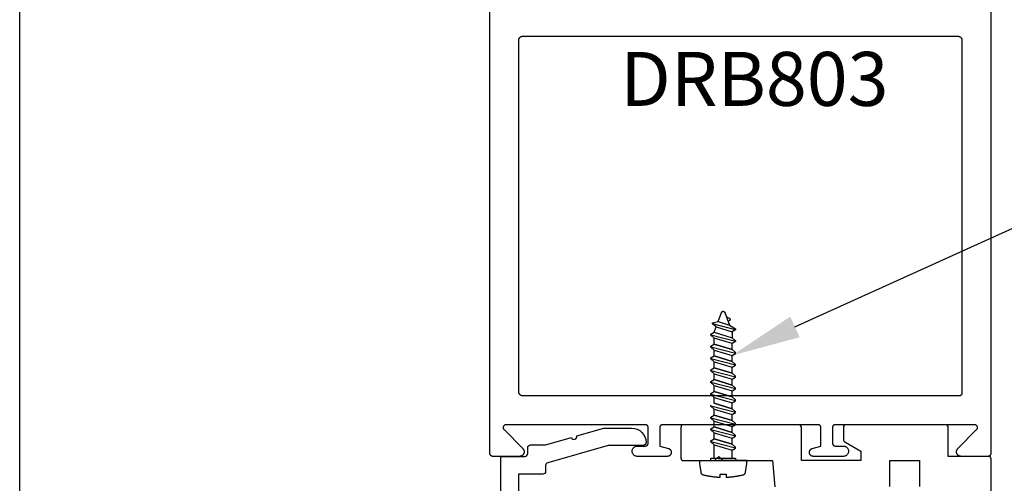
# Model space of a CAD drawing. Units: inches. Extents: x 109 to 139.8, y 506.2 to 543.3.
# Drawn here: x 109 to 112.4, y 522.7 to 524.3 of the extents above; entities that cross this region are included whole.
import ezdxf
from ezdxf import colors
from ezdxf.entities.mleader import LeaderData, LeaderLine
from ezdxf.math import Vec2, Vec3

# ---------------------------------------------------------------- set-up
doc = ezdxf.new("R2010")
doc.units = ezdxf.units.IN
doc.header["$LTSCALE"] = 0.25
doc.header["$MEASUREMENT"] = 0
doc.linetypes.add('HIDDEN2', pattern=[0.1875, 0.125, -0.0625])
for name, color, linetype in [('Arcadia-Hidden', 1, 'HIDDEN2'), ('Arcadia-Profile', 5, 'Continuous'), ('Arcadia-Text', 3, 'Continuous')]:
    doc.layers.add(name, color=color, linetype=linetype)
doc.styles.get("Standard").update_dxf_attribs({"font": 'ARIALN.TTF'})

# ---------------------------------------------------------------- blocks, each defined once
blk = doc.blocks.new('AssemblyScrew1')
at = {"layer": 'Arcadia-Hidden', "lineweight": -3}
for p, q in [((-0.4548964611606721, 0.0431691999999657), (-0.4752530211606541, -0.0364292000000433)), ((-0.4711150611606172, 0.0217211999998881), (-0.4579797011606388, 0.0431691999999657)), ((-0.4579797011606388, 0.0431691999999657), (-0.4548964611606721, 0.0431691999999657)), ((-0.4548964611606721, 0.0431691999999657), (-0.4477733411606551, 0.0308363999998846)), ((-0.4137866611606569, 0.0431691999999657), (-0.4358649011606417, -0.0431612000000996)), ((-0.4272184611606918, 0.0308363999998846), (-0.4168698611606488, 0.0431691999999657)), ((-0.4168698611606488, 0.0431691999999657), (-0.4137866611606569, 0.0431691999999657)), ((-0.4137866611606569, 0.0431691999999657), (-0.4066635411606967, 0.0308363999998846)), ((-0.3726768211606668, 0.0431691999999657), (-0.3947551011606265, -0.0431612000000996)), ((-0.3757600611606904, 0.0431691999999657), (-0.3861086211607016, 0.0308363999998846)), ((-0.3726768211606668, 0.0431691999999657), (-0.3757600611606904, 0.0431691999999657)), ((-0.3655537411606815, 0.0308363999998846), (-0.3726768211606668, 0.0431691999999657)), ((-0.3315670211607085, 0.0431691999999657), (-0.3536453011606682, -0.0431612000000996)), ((-0.334650261160732, 0.0431691999999657), (-0.3449988211607433, 0.0308363999998846)), ((-0.3315670211607085, 0.0431691999999657), (-0.334650261160732, 0.0431691999999657)), ((-0.3244439411607232, 0.0308363999998846), (-0.3315670211607085, 0.0431691999999657)), ((-0.2904572211607501, 0.0431691999999657), (-0.3125355011607098, -0.0431612000000996)), ((-0.2935404611607737, 0.0431691999999657), (-0.303889021160785, 0.0308363999998846)), ((-0.2904572211607501, 0.0431691999999657), (-0.2935404611607737, 0.0431691999999657)), ((-0.2833341411607648, 0.0308363999998846), (-0.2904572211607501, 0.0431691999999657)), ((-0.2493474211607918, 0.0431691999999657), (-0.2714257011607515, -0.0431612000000996)), ((-0.2524306611608154, 0.0431691999999657), (-0.2627792211608266, 0.0308363999998846)), ((-0.2493474211607918, 0.0431691999999657), (-0.2524306611608154, 0.0431691999999657)), ((-0.2422243411608065, 0.0308363999998846), (-0.2493474211607918, 0.0431691999999657)), ((-0.2082376211608334, 0.0431691999999657), (-0.2303159011607931, -0.0431612000000996)), ((-0.211320861160857, 0.0431691999999657), (-0.2216694211608683, 0.0308363999998846)), ((-0.2082376211608334, 0.0431691999999657), (-0.211320861160857, 0.0431691999999657)), ((-0.2011145411608481, 0.0308363999998846), (-0.2082376211608334, 0.0431691999999657)), ((-0.1671278211608183, 0.0431691999999657), (-0.1892061011607779, -0.0431612000000996)), ((-0.1702110611608418, 0.0431691999999657), (-0.1805596211608531, 0.0308363999998846)), ((-0.1671278211608183, 0.0431691999999657), (-0.1702110611608418, 0.0431691999999657)), ((-0.160004741160833, 0.0308363999998846), (-0.1671278211608183, 0.0431691999999657)), ((-0.1260180211608599, 0.0431691999999657), (-0.1480963011608196, -0.0431612000000996)), ((-0.1291012611608835, 0.0431691999999657), (-0.1394498211608948, 0.0308363999998846)), ((-0.1260180211608599, 0.0431691999999657), (-0.1291012611608835, 0.0431691999999657)), ((-0.1188949411608746, 0.0308363999998846), (-0.1260180211608599, 0.0431691999999657)), ((-0.0849082211609016, 0.0431691999999657), (-0.1069865011608613, -0.0431612000000996)), ((-0.0879914611609252, 0.0431691999999657), (-0.0983400211609365, 0.0308363999998846)), ((-0.0849082211609016, 0.0431691999999657), (-0.0879914611609252, 0.0431691999999657)), ((-0.0777851411609163, 0.0308363999998846), (-0.0849082211609016, 0.0431691999999657)), ((-0.0437984211609432, 0.0431691999999657), (-0.065876701160903, -0.0431612000000996)), ((-0.0468816611609668, 0.0431691999999657), (-0.0572302211609781, 0.0308363999998846)), ((-0.0437984211609432, 0.0431691999999657), (-0.0468816611609668, 0.0431691999999657)), ((-0.036675341160958, 0.0308363999998846), (-0.0437984211609432, 0.0431691999999657)), ((-0.5189193811606856, 3.9999998762e-06), (-0.518898938612665, 0.0005055999998831)), ((-0.518898938612665, -0.000497600000017), (-0.5189193811606856, 3.9999998762e-06)), ((-0.518898938612665, 0.0005055999998831), (-0.51883774652066, 0.0010039999999663)), ((-0.51883774652066, 0.0010039999999663), (-0.5187362105606895, 0.0014959999999746)), ((-0.5187362105606895, 0.0014959999999746), (-0.5185950040006447, 0.0019775999999183)), ((-0.5185950040006447, 0.0019775999999183), (-0.5184150631606599, 0.0024463999999398)), ((-0.5184150631606599, 0.0024463999999398), (-0.5181975807606705, 0.0028987999999117)), ((-0.5181975807606705, 0.0028987999999117), (-0.5179439991606501, 0.0033323999999766)), ((-0.5179439991606501, 0.0033323999999766), (-0.5176559991606382, 0.0037435999998934)), ((-0.5176559991606382, 0.0037435999998934), (-0.5173354907606154, 0.0041299999999183)), ((-0.5173354907606154, 0.0041299999999183), (-0.5169845987607005, 0.0044891999999663)), ((-0.5169845987607005, 0.0044891999999663), (-0.5166056499606384, 0.0048187999999527)), ((-0.5166056499606384, 0.0048187999999527), (-0.5162011563606939, 0.0051163999999062)), ((-0.5162011563606939, 0.0051163999999062), (-0.515773799960698, 0.0053799999999455)), ((-0.515773799960698, 0.0053799999999455), (-0.5153264147606933, 0.0056075999999621)), ((-0.5153264147606933, 0.0056075999999621), (-0.5148619651606623, 0.0057983999998896)), ((-0.5148619651606623, 0.0057983999998896), (-0.4711150611606172, 0.0217211999998881)), ((-0.4922114091606887, 0.0242915999999696), (-0.5002884571606501, 0.0111027999998896)), ((-0.4921332891606767, 0.024409599999899), (-0.4922114091606887, 0.0242915999999696)), ((-0.4920472131606744, 0.0245223999999098), (-0.4921332891606767, 0.024409599999899)), ((-0.4919535891606302, 0.0246287999999595), (-0.4920472131606744, 0.0245223999999098)), ((-0.4918528611606235, 0.0247283999999581), (-0.4919535891606302, 0.0246287999999595)), ((-0.4917455091606371, 0.0248207999999295), (-0.4918528611606235, 0.0247283999999581)), ((-0.491632041160699, 0.0249055999998973), (-0.4917455091606371, 0.0248207999999295)), ((-0.4915129971606689, 0.0249823999998853), (-0.491632041160699, 0.0249055999998973)), ((-0.4913889411606647, 0.0250507999999172), (-0.4915129971606689, 0.0249823999998853)), ((-0.4912604691606362, 0.0251107999998794), (-0.4913889411606647, 0.0250507999999172)), ((-0.4911281811606614, 0.0251615999999331), (-0.4912604691606362, 0.0251107999998794)), ((-0.4909927171606796, 0.0252027999998745), (-0.4911281811606614, 0.0251615999999331)), ((-0.4908547091606579, 0.0252351999998837), (-0.4909927171606796, 0.0252027999998745)), ((-0.4907148211606796, 0.0252575999999181), (-0.4908547091606579, 0.0252351999998837)), ((-0.4905737171606575, 0.025270399999954), (-0.4907148211606796, 0.0252575999999181)), ((-0.490432061160675, 0.0252731999999014), (-0.4905737171606575, 0.025270399999954)), ((-0.4902905371606608, 0.0252667999999403), (-0.490432061160675, 0.0252731999999014)), ((-0.4901498051606268, 0.0252503999998908), (-0.4902905371606608, 0.0252667999999403)), ((-0.4900105451606578, 0.0252239999999802), (-0.4901498051606268, 0.0252503999998908)), ((-0.4898734091606798, 0.0251883999999336), (-0.4900105451606578, 0.0252239999999802)), ((-0.4897390571607048, 0.0251435999999785), (-0.4898734091606798, 0.0251883999999336)), ((-0.4896081211606998, 0.0250891999999112), (-0.4897390571607048, 0.0251435999999785)), ((-0.4894812251606595, 0.0250263999998879), (-0.4896081211606998, 0.0250891999999112)), ((-0.4893589771606912, 0.0249547999999322), (-0.4894812251606595, 0.0250263999998879)), ((-0.4892419491606575, 0.0248747999999068), (-0.4893589771606912, 0.0249547999999322)), ((-0.4891307011606614, 0.0247871999998779), (-0.4892419491606575, 0.0248747999999068)), ((-0.4890257651607044, 0.0246919999999591), (-0.4891307011606614, 0.0247871999998779)), ((-0.4889276371606571, 0.0245895999998993), (-0.4890257651607044, 0.0246919999999591)), ((-0.4888367811606713, 0.0244807999998784), (-0.4889276371606571, 0.0245895999998993)), ((-0.4887536291606694, 0.0243663999999626), (-0.4888367811606713, 0.0244807999998784)), ((-0.4886785811606842, 0.0242459999999483), (-0.4887536291606694, 0.0243663999999626)), ((-0.4844227571607008, 0.0168775999999298), (-0.4886785811606842, 0.0242459999999483)), ((-0.4830645651607029, -0.0173640000000432), (-0.4711150611606172, 0.0217211999998881)), ((-0.464567901160649, -0.0240960000000996), (-0.4477733411606551, 0.0308363999998846)), ((-0.4477733411606551, 0.0308363999998846), (-0.4272184611606918, 0.0308363999998846)), ((-0.4460712611606823, -0.0308284000000185), (-0.4272184611606918, 0.0308363999998846)), ((-0.4066635411606967, 0.0308363999998846), (-0.4255163411606305, -0.0308284000000185)), ((-0.3861086211607016, 0.0308363999998846), (-0.4066635411606967, 0.0308363999998846)), ((-0.3861086211607016, 0.0308363999998846), (-0.4049614211606354, -0.0308284000000185)), ((-0.4049614211606354, -0.0308284000000185), (-0.3861086211607016, 0.0308363999998846)), ((-0.3844065411606721, -0.0308284000000185), (-0.3655537411606815, 0.0308363999998846)), ((-0.3449988211607433, 0.0308363999998846), (-0.3655537411607383, 0.0308363999998846)), ((-0.3449988211607433, 0.0308363999998846), (-0.363851621160677, -0.0308284000000185)), ((-0.363851621160677, -0.0308284000000185), (-0.3449988211607433, 0.0308363999998846)), ((-0.3432967411607137, -0.0308284000000185), (-0.3244439411607232, 0.0308363999998846)), ((-0.303889021160785, 0.0308363999998846), (-0.32444394116078, 0.0308363999998846)), ((-0.303889021160785, 0.0308363999998846), (-0.3227418211607187, -0.0308284000000185)), ((-0.3227418211607187, -0.0308284000000185), (-0.303889021160785, 0.0308363999998846)), ((-0.3021869411607554, -0.0308284000000185), (-0.2833341411607648, 0.0308363999998846)), ((-0.2627792211608266, 0.0308363999998846), (-0.2833341411608217, 0.0308363999998846)), ((-0.2627792211608266, 0.0308363999998846), (-0.2816320211607603, -0.0308284000000185)), ((-0.2816320211607603, -0.0308284000000185), (-0.2627792211608266, 0.0308363999998846)), ((-0.261077141160797, -0.0308284000000185), (-0.2422243411608065, 0.0308363999998846)), ((-0.2216694211608683, 0.0308363999998846), (-0.2422243411608633, 0.0308363999998846)), ((-0.2216694211608683, 0.0308363999998846), (-0.240522221160802, -0.0308284000000185)), ((-0.240522221160802, -0.0308284000000185), (-0.2216694211608683, 0.0308363999998846)), ((-0.2199673411608387, -0.0308284000000185), (-0.2011145411608481, 0.0308363999998846)), ((-0.1805596211608531, 0.0308363999998846), (-0.2011145411608481, 0.0308363999998846)), ((-0.1805596211608531, 0.0308363999998846), (-0.1994124211607868, -0.0308284000000185)), ((-0.1994124211607868, -0.0308284000000185), (-0.1805596211608531, 0.0308363999998846)), ((-0.1788575411608235, -0.0308284000000185), (-0.160004741160833, 0.0308363999998846)), ((-0.1394498211608948, 0.0308363999998846), (-0.1600047411608898, 0.0308363999998846)), ((-0.1394498211608948, 0.0308363999998846), (-0.1583026211608285, -0.0308284000000185)), ((-0.1583026211608285, -0.0308284000000185), (-0.1394498211608948, 0.0308363999998846)), ((-0.1377477411608652, -0.0308284000000185), (-0.1188949411608746, 0.0308363999998846)), ((-0.0983400211609365, 0.0308363999998846), (-0.1188949411609315, 0.0308363999998846)), ((-0.0983400211609365, 0.0308363999998846), (-0.1171928211608701, -0.0308284000000185)), ((-0.1171928211608701, -0.0308284000000185), (-0.0983400211609365, 0.0308363999998846)), ((-0.0966379411609069, -0.0308284000000185), (-0.0777851411609163, 0.0308363999998846)), ((-0.0572302211609781, 0.0308363999998846), (-0.0777851411609731, 0.0308363999998846)), ((-0.0572302211609781, 0.0308363999998846), (-0.0760830211609118, -0.0308284000000185)), ((-0.0760830211609118, -0.0308284000000185), (-0.0572302211609781, 0.0308363999998846)), ((-0.0555281411609485, -0.0308284000000185), (-0.036675341160958, 0.0308363999998846)), ((-0.0086330799999814, 0.0308363999998846), (-0.036675341160958, 0.0308363999998846)), ((-0.51883774652066, -0.0009960000001001), (-0.518898938612665, -0.000497600000017)), ((-0.5187362105606895, -0.0014876000000186), (-0.51883774652066, -0.0009960000001001)), ((-0.5185950040006447, -0.0019696000000522), (-0.5187362105606895, -0.0014876000000186)), ((-0.5184150631606599, -0.0024384000000737), (-0.5185950040006447, -0.0019696000000522)), ((-0.5181975807606705, -0.0028908000000456), (-0.5184150631606599, -0.0024384000000737)), ((-0.5179439991606501, -0.0033244000001105), (-0.5181975807606705, -0.0028908000000456)), ((-0.5176559991606382, -0.0037356000000273), (-0.5179439991606501, -0.0033244000001105)), ((-0.5173354907606154, -0.0041220000000521), (-0.5176559991606382, -0.0037356000000273)), ((-0.5169845987607005, -0.0044812000001002), (-0.5173354907606154, -0.0041220000000521)), ((-0.5166056499606384, -0.0048108000000866), (-0.5169845987607005, -0.0044812000001002)), ((-0.5162011563606939, -0.0051084000000401), (-0.5166056499606384, -0.0048108000000866)), ((-0.515773799960698, -0.0053720000000794), (-0.5162011563606939, -0.0051084000000401)), ((-0.5153264147606933, -0.005599600000096), (-0.515773799960698, -0.0053720000000794)), ((-0.5148619651606623, -0.0057904000000235), (-0.5153264147606933, -0.005599600000096)), ((-0.4830645651607029, -0.0173640000000432), (-0.5148619651606623, -0.0057904000000235)), ((-0.4783362611606208, -0.0364292000000433), (-0.4830645651607029, -0.0173640000000432)), ((-0.464567901160649, -0.0240960000000996), (-0.4749164611606603, -0.0364292000000433)), ((-0.4460712611606823, -0.0308284000000185), (-0.464567901160649, -0.0240960000000996)), ((-0.4389481411606653, -0.0431612000000996), (-0.4460712611606823, -0.0308284000000185)), ((-0.4255163411606305, -0.0308284000000185), (-0.4358649011606417, -0.0431612000000996)), ((-0.4049614211606354, -0.0308284000000185), (-0.4255163411606305, -0.0308284000000185)), ((-0.3978383411606501, -0.0431612000000996), (-0.4049614211606354, -0.0308284000000185)), ((-0.3947551011606265, -0.0431612000000996), (-0.3844065411606721, -0.0308284000000185)), ((-0.363851621160677, -0.0308284000000185), (-0.3844065411606721, -0.0308284000000185)), ((-0.3567285411606917, -0.0431612000000996), (-0.363851621160677, -0.0308284000000185)), ((-0.3536453011606682, -0.0431612000000996), (-0.3432967411607137, -0.0308284000000185)), ((-0.3227418211607187, -0.0308284000000185), (-0.3432967411607137, -0.0308284000000185)), ((-0.3156187411607334, -0.0431612000000996), (-0.3227418211607187, -0.0308284000000185)), ((-0.3125355011607098, -0.0431612000000996), (-0.3021869411607554, -0.0308284000000185)), ((-0.2816320211607603, -0.0308284000000185), (-0.3021869411607554, -0.0308284000000185)), ((-0.2745089411607751, -0.0431612000000996), (-0.2816320211607603, -0.0308284000000185)), ((-0.2714257011607515, -0.0431612000000996), (-0.261077141160797, -0.0308284000000185)), ((-0.240522221160802, -0.0308284000000185), (-0.261077141160797, -0.0308284000000185)), ((-0.2333991411608167, -0.0431612000000996), (-0.240522221160802, -0.0308284000000185)), ((-0.2303159011607931, -0.0431612000000996), (-0.2199673411608387, -0.0308284000000185)), ((-0.1994124211607868, -0.0308284000000185), (-0.2199673411607819, -0.0308284000000185)), ((-0.1892061011607779, -0.0431612000000996), (-0.1788575411608235, -0.0308284000000185)), ((-0.1583026211608285, -0.0308284000000185), (-0.1788575411608235, -0.0308284000000185)), ((-0.1511795411608432, -0.0431612000000996), (-0.1583026211608285, -0.0308284000000185)), ((-0.1480963011608196, -0.0431612000000996), (-0.1377477411608652, -0.0308284000000185)), ((-0.1171928211608701, -0.0308284000000185), (-0.1377477411608652, -0.0308284000000185)), ((-0.1100697411608849, -0.0431612000000996), (-0.1171928211608701, -0.0308284000000185)), ((-0.1069865011608613, -0.0431612000000996), (-0.0966379411609069, -0.0308284000000185)), ((-0.0760830211609118, -0.0308284000000185), (-0.0966379411609069, -0.0308284000000185)), ((-0.0689599411609265, -0.0431612000000996), (-0.0760830211609118, -0.0308284000000185)), ((-0.065876701160903, -0.0431612000000996), (-0.0555281411609485, -0.0308284000000185)), ((-0.0086330799999814, -0.0308284000000185), (-0.0555281411608917, -0.0308284000000185)), ((-0.4749164611606603, -0.0364292000000433), (-0.4783362611606208, -0.0364292000000433)), ((-0.4358649011606417, -0.0431612000000996), (-0.4389481411606653, -0.0431612000000996)), ((-0.3947551011606265, -0.0431612000000996), (-0.3978383411606501, -0.0431612000000996)), ((-0.3536453011606682, -0.0431612000000996), (-0.3567285411606917, -0.0431612000000996)), ((-0.3125355011607098, -0.0431612000000996), (-0.3156187411607334, -0.0431612000000996)), ((-0.2714257011607515, -0.0431612000000996), (-0.2745089411607751, -0.0431612000000996)), ((-0.2303159011607931, -0.0431612000000996), (-0.2333991411608167, -0.0431612000000996)), ((-0.1892061011607779, -0.0431612000000996), (-0.1922893411608015, -0.0431612000000996)), ((-0.1480963011608196, -0.0431612000000996), (-0.1511795411608432, -0.0431612000000996)), ((-0.1069865011608613, -0.0431612000000996), (-0.1100697411608849, -0.0431612000000996)), ((-0.065876701160903, -0.0431612000000996), (-0.0689599411609265, -0.0431612000000996))]:
    blk.add_line(p, q, dxfattribs=at)
blk.add_lwpolyline([(0.0572779200000468, 0.0124527999998918), (0.0571846400000027, 0.0144543999999769), (0.0570774400000005, 0.0164547999999059), (0.05695639999999, 0.0184547999999723), (0.0568214799999964, 0.0204539999999725), (0.0566726800000197, 0.0224519999999302), (0.0565100400000347, 0.0244487999999592), (0.0563335599999846, 0.026444799999922), (0.0561432399999831, 0.0284391999999798), (0.055939120000005, 0.0304323999998815), (0.0557211599999619, 0.0324243999999681), (0.0554893600000241, 0.034414399999946), (0.0552438000000279, 0.0364027999999053), (0.0549844399999984, 0.0383895999999595), (0.0547113199999672, 0.0403743999999051), (0.0544244399999911, 0.0423575999999457), (0.0541238000000135, 0.0443383999999014), (0.0538094400000091, 0.0463171999999759), (0.0534814000000097, 0.0482935999999654), (0.0531396000000086, 0.05026799999996), (0.0527841599999874, 0.0522395999998935), (0.0524150400000281, 0.0542087999999694), (0.0520322400000168, 0.0561755999999605), (0.0516358400000172, 0.0581395999998904), (0.0512258400000292, 0.0601007999998728), (0.0508022399999959, 0.0620591999999078), (0.0503650399999742, 0.0640143999999054), (0.0499143200000276, 0.0659667999999556), (0.0494500400000106, 0.0679155999998784), (0.0489722799999868, 0.0698615999999675), (0.0488621200000239, 0.0702691999998706), (0.0487360000000194, 0.070671999999945), (0.0485940400000118, 0.0710699999999633), (0.0484365199999957, 0.0714615999999069), (0.0482637200000227, 0.0718467999998893), (0.0480758400000241, 0.0722251999999344), (0.0478732000000264, 0.072595599999886), (0.0476561199999992, 0.0729575999998815), (0.0474249200000259, 0.0733107999999447), (0.047179959999994, 0.073654799999872), (0.0469216399999937, 0.0739887999999382), (0.046650360000001, 0.0743123999999398), (0.0463665199999923, 0.0746251999999004), (0.0460706000000073, 0.0749263999999812), (0.0457630399999971, 0.0752155999999786), (0.0454442799999697, 0.0754927999998927), (0.0451148799999714, 0.0757567999999083), (0.0447753199999852, 0.0760075999999117), (0.0444261199999687, 0.076245199999903), (0.0440678399999683, 0.0764683999999534), (0.0437009999999987, 0.0766775999999254), (0.043326239999999, 0.0768723999999566), (0.0429440799999839, 0.0770519999999806), (0.0425551199999745, 0.0772163999998838), (0.0421600399999989, 0.0773651999999174), (0.0417593600000146, 0.0774983999999677), (0.0413537200000178, 0.0776155999999446), (0.0409438000000364, 0.0777171999999382), (0.0405302000000347, 0.077801999999906), (0.0401135600000089, 0.0778707999999142), (0.0102245599999833, 0.0821919999999636), (0, 0.0821919999999636), (0, -0.0821920000000773), (0.0102245599999833, -0.0821920000000773), (0.0401135600000089, -0.0778708000000279), (0.0405302000000347, -0.0778020000000197), (0.0409438000000364, -0.0777172000000519), (0.0413537200000178, -0.0776156000000583), (0.0417593600000146, -0.0774984000000814), (0.0421600399999989, -0.0773652000000311), (0.0425551199999745, -0.0772164000001112), (0.0429440799999839, -0.0770520000000943), (0.043326239999999, -0.0768724000000702), (0.0437009999999987, -0.0766776000000391), (0.0440678399999683, -0.0764684000000671), (0.0444261199999687, -0.0762452000000167), (0.0447753199999852, -0.0760076000000254), (0.0451148799999714, -0.075756800000022), (0.0454442799999697, -0.0754928000001201), (0.0457630399999971, -0.0752156000000923), (0.0460706000000073, -0.0749264000000949), (0.0463665199999923, -0.0746252000001277), (0.046650360000001, -0.0743124000000535), (0.0469216399999937, -0.0739888000000519), (0.047179959999994, -0.0736548000000994), (0.0474249200000259, -0.0733108000000584), (0.0476561199999992, -0.0729576000001089), (0.0478732000000264, -0.0725956000001133), (0.0480758400000241, -0.0722252000000481), (0.0482637200000227, -0.0718468000001167), (0.0484365199999957, -0.0714616000000206), (0.0485940400000118, -0.071070000000077), (0.0487360000000194, -0.0706720000000587), (0.0488621200000239, -0.070269200000098), (0.0489722799999868, -0.0698616000000811), (0.0494520400000056, -0.067907600000126), (0.0499181600000043, -0.0659504000000197), (0.0503706000000079, -0.0639900000001035), (0.0508094400000232, -0.0620264000000361), (0.0512345600000117, -0.0600600000000213), (0.0516459599999735, -0.0580904000000828), (0.0520436400000222, -0.0561180000000832), (0.0524275999999873, -0.0541432000001123), (0.0527978000000076, -0.0521656000000803), (0.0531541999999945, -0.0501852000001009), (0.0534968000000049, -0.0482028000001265), (0.0538255600000071, -0.0462176000000909), (0.0541405200000327, -0.0442304000000604), (0.0544416399999932, -0.042241200000035), (0.0547288799999706, -0.0402500000001283), (0.0550022799999965, -0.038256400000023), (0.0552617600000076, -0.0362612000001263), (0.0555073200000038, -0.0342644000000974), (0.0557390000000169, -0.0322660000000497), (0.0559567199999833, -0.0302656000001207), (0.0561605599999666, -0.0282640000000356), (0.0563504000000421, -0.0262612000000218), (0.056526319999989, -0.0242568000001029), (0.056688280000003, -0.0222512000000279), (0.0568362399999956, -0.0202448000001141), (0.0569702399999983, -0.0182372000000442), (0.0570902800000113, -0.0162288000000217), (0.0571962800000279, -0.0142196000000468), (0.0572883199999979, -0.0122096000001193), (0.0573663600000032, -0.0101992000001019), (0.0471360800000298, -0.0101992000001019), (0.0471360800000298, 0.0104507999999442), (0.0573573600000259, 0.0104507999999442)], close=True, dxfattribs=at)
for points in [[(-0.0086330799999814, -0.0433416000000762), (-0.0086330799999814, 0.0431691999999657), (0, 0.0431691999999657)], [(0, -0.0433416000000762), (0, 0.0433495999999423)], [(0, -0.0431612000000996), (-0.0089634400000023, -0.0431612000000996)]]:
    blk.add_lwpolyline(points, dxfattribs=at)

msp = doc.modelspace()

# ---------------------------------------------------------------- linework, layer by layer
at = {"layer": 'Arcadia-Profile'}
msp.add_lwpolyline([(112.3896903888858, 526.0409770646781), (112.3896903888858, 522.8009770646782), (112.3896763888858, 522.8004537046781), (112.3896353888858, 522.7999317796782), (112.3895673888858, 522.7994127196782), (112.3894713888858, 522.7988979476783), (112.3893493888858, 522.7983888746782), (112.3892013888858, 522.7978868946782), (112.3890263888858, 522.7973933856782), (112.3888253888858, 522.7969096986782), (112.3886003888858, 522.7964371596782), (112.3883503888858, 522.7959770646783), (112.3880773888858, 522.7955306746783), (112.3877803888858, 522.7950992116782), (112.3874613888858, 522.7946838606782), (112.3871213888858, 522.7942857586783), (112.3867613888858, 522.7939059966781), (112.3863813888858, 522.7935456166782), (112.3859833888858, 522.7932056046781), (112.3855683888858, 522.7928868946782), (112.3851363888858, 522.7925903586782), (112.3846903888858, 522.7923168106782), (112.3842303888858, 522.7920669996782), (112.3837573888858, 522.7918416100782), (112.3832743888858, 522.7916412603782), (112.3827803888858, 522.7914664994782), (112.3822783888858, 522.7913178063781), (112.3817693888858, 522.7911955886781), (112.3812543888858, 522.7911001812782), (112.3807353888858, 522.7910318457282), (112.3802133888858, 522.7909907693282), (112.3796903888858, 522.7909770646781), (112.2866903888858, 522.7909770646781), (112.2854363888858, 522.7910262929082), (112.2841893888858, 522.7911736746782), (112.2829583888858, 522.7914183030782), (112.2817503888858, 522.7917586727782), (112.2805733888858, 522.7921926896782), (112.2794333888858, 522.7927176816783), (112.2783373888858, 522.7933304196782), (112.2772933888858, 522.7940271326783), (112.2763073888858, 522.7948035336781), (112.2753853888858, 522.7956548446782), (112.2745323888858, 522.7965758276782), (112.2737543888858, 522.7975608146781), (112.2730563888858, 522.7986037446782), (112.2724423888858, 522.7996982006782), (112.2719153888858, 522.8008374466782), (112.2714793888858, 522.8020144746782), (112.2711373888858, 522.8032220346782), (112.2708903888858, 522.804452704678), (112.2707413888858, 522.8056989146781), (112.2706903888858, 522.8069529846782), (112.2707373888858, 522.8082072046781), (112.2708833888858, 522.8094538446782), (112.2711263888858, 522.8106852546781), (112.2714643888858, 522.8118938446783), (112.2718963888858, 522.8130721746782), (112.2724203888858, 522.8142130046782), (112.2730313888858, 522.8153093046781), (112.2737263888858, 522.8163543346782), (112.2745013888858, 522.8173416546781), (112.2753513888858, 522.8182652046783), (112.3407123888858, 522.8839219746781), (112.3412433888858, 522.8844991946783), (112.3417273888858, 522.8851162746782), (112.3421623888858, 522.8857694146781), (112.3425443888858, 522.8864546046781), (112.3428713888858, 522.8871676146781), (112.3431413888858, 522.8879040746782), (112.3433523888858, 522.8886594446781), (112.3435043888858, 522.8894290746782), (112.3435953888858, 522.8902082346782), (112.3436253888858, 522.8909921646781), (112.3435933888858, 522.8917758646782), (112.3434993888858, 522.8925547646782), (112.3433453888858, 522.8933239646782), (112.3431323888858, 522.8940786646782), (112.3428593888858, 522.8948143646782), (112.3425303888858, 522.8955263646781), (112.3421463888858, 522.8962103646782), (112.3417103888858, 522.8968622646782), (112.3412233888858, 522.8974778646781), (112.3406903888858, 522.8980534646782), (112.3401143888858, 522.8985855646782), (112.3394983888858, 522.8990707646781), (112.3388453888858, 522.899506264678), (112.3381613888858, 522.8998891646783), (112.3374483888858, 522.9002172646781), (112.3367123888858, 522.9004885646782), (112.3359573888858, 522.9007012646782), (112.3351883888858, 522.9008541646781), (112.3344093888858, 522.900946264678), (112.3336253888858, 522.9009770646782), (111.8496903888858, 522.9009770646782), (111.8491673888858, 522.9009633646781), (111.8486453888858, 522.9009222646782), (111.8481263888858, 522.9008539646782), (111.8476113888858, 522.9007585646781), (111.8471023888858, 522.9006363646782), (111.8466003888858, 522.900487664678), (111.8461063888858, 522.9003128646781), (111.8456233888858, 522.9001125646782), (111.8451503888858, 522.8998871646783), (111.8446903888858, 522.8996373646783), (111.8442443888858, 522.8993637646782), (111.8438123888858, 522.8990672646783), (111.8433973888858, 522.8987485646782), (111.8429993888858, 522.8984084646783), (111.8426193888858, 522.8980481646782), (111.8422593888858, 522.8976683646782), (111.8419193888858, 522.8972702646782), (111.8416003888858, 522.8968549646783), (111.8413033888858, 522.8964234646782), (111.8410303888858, 522.8959770646782), (111.8407803888858, 522.8955169646781), (111.8405553888858, 522.8950444646782), (111.8403543888858, 522.8945607646782), (111.8401793888858, 522.8940672646783), (111.8400313888858, 522.8935652646782), (111.8399093888858, 522.8930561646782), (111.8398133888858, 522.8925413646781), (111.8397453888858, 522.8920223646782), (111.8397043888858, 522.8915004646782), (111.8396903888858, 522.890977064678), (111.8396903888858, 522.8369770646781), (111.8397043888858, 522.8364537046782), (111.8397453888858, 522.8359317846781), (111.8398133888858, 522.8354127246782), (111.8399093888858, 522.8348979446782), (111.8400313888858, 522.8343888746782), (111.8401793888858, 522.8338868946782), (111.8403543888858, 522.8333933846782), (111.8405553888858, 522.8329096946782), (111.8407803888858, 522.8324371646783), (111.8410303888858, 522.8319770646781), (111.8413033888858, 522.8315306746782), (111.8416003888858, 522.8310992146781), (111.8419193888858, 522.8306838646782), (111.8422593888858, 522.8302857546782), (111.8426193888858, 522.8299059946783), (111.8429993888858, 522.8295456146781), (111.8433973888858, 522.8292056046782), (111.8438123888858, 522.8288868946782), (111.8442443888858, 522.8285903546782), (111.8446903888858, 522.8283168146781), (111.8451503888858, 522.8280669946782), (111.8456233888858, 522.8278416146783), (111.8461063888858, 522.8276412646782), (111.8466003888858, 522.8274664946781), (111.8471023888858, 522.8273178046783), (111.8476113888858, 522.8271955846781), (111.8481263888858, 522.8271001846782), (111.8486453888858, 522.8270318446782), (111.8491673888858, 522.8269907646782), (111.8496903888858, 522.8269770646781), (111.8776903888858, 522.8269770646781), (111.8795723888858, 522.8268784546782), (111.8814323888858, 522.8265837246782), (111.8832523888858, 522.826096084678), (111.8850113888858, 522.8254208846782), (111.8866903888858, 522.8245655246781), (111.8882703888858, 522.8235393746781), (111.8897343888858, 522.8223536746781), (111.8910673888858, 522.8210214146781), (111.8922523888858, 522.819557194678), (111.8932783888858, 522.8179770646781), (111.8941343888858, 522.8162983246781), (111.8948093888858, 522.8145393746782), (111.8952973888858, 522.8127194746781), (111.8955913888858, 522.8108585746782), (111.8956903888858, 522.8089770646781), (111.8955913888858, 522.8070955546781), (111.8952973888858, 522.8052346546782), (111.8948093888858, 522.8034147546781), (111.8941343888858, 522.8016558046781), (111.8932783888858, 522.7999770646782), (111.8922523888858, 522.7983969296782), (111.8910673888858, 522.7969327136782), (111.8897343888858, 522.7956004576782), (111.8882703888858, 522.7944147586782), (111.8866903888858, 522.7933886076783), (111.8850113888858, 522.7925332466782), (111.8832523888858, 522.7918580473782), (111.8814323888858, 522.7913704078782), (111.8795723888858, 522.7910756705581), (111.8776903888858, 522.7909770646781), (111.7736903888858, 522.7909770646781), (111.7723563888858, 522.7910407665482), (111.7710343888858, 522.7912312924781), (111.7697363888858, 522.7915469085782), (111.7684753888858, 522.7919847426782), (111.7672603888858, 522.7925408106782), (111.7661053888858, 522.7932100516782), (111.7650183888858, 522.7939863756781), (111.7640103888858, 522.7948627176783), (111.7630903888858, 522.7958311026782), (111.7622673888858, 522.7968827186781), (111.7615483888858, 522.7980079956782), (111.7609393888858, 522.7991966926782), (111.7604463888858, 522.8004379926781), (111.7600743888858, 522.8017205946782), (111.7598263888858, 522.8030328446782), (111.7597033888858, 522.8043627746782), (111.7597093888858, 522.8056983046782), (111.7598413888858, 522.8070272646783), (111.7600993888858, 522.8083375646783), (111.7604813888858, 522.8096172846782), (111.7609843888858, 522.8108547846781), (111.7616013888858, 522.8120387946781), (111.7623293888858, 522.8131585346782), (111.7631613888858, 522.8142038246781), (111.7640883888858, 522.8151651446782), (111.7651023888858, 522.8160337546781), (111.7661953888858, 522.8168017446781), (111.7673563888858, 522.8174621246782), (111.7685743888858, 522.8180088946782), (111.7698393888858, 522.8184370646783), (111.7996903888858, 522.8269770646781), (111.7996903888858, 522.890977064678), (111.7996763888858, 522.8915004646782), (111.7996353888858, 522.8920223646782), (111.7995673888858, 522.8925413646781), (111.7994713888858, 522.8930561646782), (111.7993493888858, 522.8935652646782), (111.7992013888858, 522.8940672646783), (111.7990263888858, 522.8945607646782), (111.7988253888858, 522.8950444646782), (111.7986003888858, 522.8955169646781), (111.7983503888858, 522.8959770646782), (111.7980773888858, 522.8964234646782), (111.7977803888858, 522.8968549646783), (111.7974613888858, 522.8972702646782), (111.7971213888858, 522.8976683646782), (111.7967613888858, 522.8980481646782), (111.7963813888858, 522.8984084646783), (111.7959833888858, 522.8987485646782), (111.7955683888858, 522.8990672646783), (111.7951363888858, 522.8993637646782), (111.7946903888858, 522.8996373646783), (111.7942303888858, 522.8998871646783), (111.7937573888858, 522.9001125646782), (111.7932743888858, 522.9003128646781), (111.7927803888858, 522.900487664678), (111.7922783888858, 522.9006363646782), (111.7917693888858, 522.9007585646781), (111.7912543888858, 522.9008539646782), (111.7907353888858, 522.9009222646782), (111.7902133888858, 522.9009633646781), (111.7896903888858, 522.9009770646782), (111.2496903888858, 522.9009770646782), (111.2491669888858, 522.9009633646781), (111.2486450888858, 522.9009222646782), (111.2481260888858, 522.9008539646782), (111.2476112888858, 522.9007585646781), (111.2471021888858, 522.9006363646782), (111.2466001888858, 522.900487664678), (111.2461066888858, 522.9003128646781), (111.2456229888858, 522.9001125646782), (111.2451504888858, 522.8998871646783), (111.2446903888858, 522.8996373646783), (111.2442439888858, 522.8993637646782), (111.2438124888858, 522.8990672646783), (111.2433971888858, 522.8987485646782), (111.2429990888858, 522.8984084646783), (111.2426192888858, 522.8980481646782), (111.2422589888858, 522.8976683646782), (111.2419188888858, 522.8972702646782), (111.2416001888858, 522.8968549646783), (111.2413036888858, 522.8964234646782), (111.2410300888858, 522.8959770646782), (111.2407802888858, 522.8955169646781), (111.2405548888858, 522.8950444646782), (111.2403545888858, 522.8945607646782), (111.2401797888858, 522.8940672646783), (111.2400310888858, 522.8935652646782), (111.2399088888858, 522.8930561646782), (111.2398134888858, 522.8925413646781), (111.2397451888858, 522.8920223646782), (111.2397040888858, 522.8915004646782), (111.2396903888858, 522.890977064678), (111.2396903888858, 522.8269770646781), (111.2695411888858, 522.8184370646783), (111.2708061888858, 522.8180088946782), (111.2720246888858, 522.8174621246782), (111.2731854888858, 522.8168017446781), (111.2742781888858, 522.8160337546781), (111.2752925888858, 522.8151651446782), (111.2762196888858, 522.8142038246781), (111.2770509888858, 522.8131585346782), (111.2777788888858, 522.8120387946781), (111.2783967888858, 522.8108547846781), (111.2788989888858, 522.8096172846782), (111.2792810888858, 522.8083375646783), (111.2795394888858, 522.8070272646783), (111.2796717888858, 522.8056983046782), (111.2796768888858, 522.8043627746782), (111.2795546888858, 522.8030328446782), (111.2793063888858, 522.8017205946782), (111.2789340888858, 522.8004379926781), (111.2784413888858, 522.7991966926782), (111.2778325888858, 522.7980079956782), (111.2771132888858, 522.7968827186781), (111.2762899888858, 522.7958311026782), (111.2753702888858, 522.7948627176783), (111.2743624888858, 522.7939863756781), (111.2732756888858, 522.7932100516782), (111.2721199888858, 522.7925408106782), (111.2709056888858, 522.7919847426782), (111.2696439888858, 522.7915469085782), (111.2683462888858, 522.7912312924781), (111.2670243888858, 522.7910407665482), (111.2656903888858, 522.7909770646781), (111.1616903888858, 522.7909770646781), (111.1598088888858, 522.7910756705581), (111.1579479888858, 522.7913704078782), (111.1561280888858, 522.7918580473782), (111.1543690888858, 522.7925332466782), (111.1526903888858, 522.7933886076783), (111.1511102888858, 522.7944147586782), (111.1496459888858, 522.7956004576782), (111.1483137888858, 522.7969327136782), (111.1471280888858, 522.7983969296782), (111.1461018888858, 522.7999770646782), (111.1452465888858, 522.8016558046781), (111.1445713888858, 522.8034147546781), (111.1440836888858, 522.8052346546782), (111.1437889888858, 522.8070955546781), (111.1436903888858, 522.8089770646781), (111.1437889888858, 522.8108585746782), (111.1440836888858, 522.8127194746781), (111.1445713888858, 522.8145393746782), (111.1452465888858, 522.8162983246781), (111.1461018888858, 522.8179770646781), (111.1471280888858, 522.819557194678), (111.1483137888858, 522.8210214146781), (111.1496459888858, 522.8223536746781), (111.1511102888858, 522.8235393746781), (111.1526903888858, 522.8245655246781), (111.1543690888858, 522.8254208846782), (111.1561280888858, 522.826096084678), (111.1579479888858, 522.8265837246782), (111.1598088888858, 522.8268784546782), (111.1616903888858, 522.8269770646781), (111.1896903888858, 522.8269770646781), (111.1902137888858, 522.8269907646782), (111.1907356888858, 522.8270318446782), (111.1912546888858, 522.8271001846782), (111.1917694888858, 522.8271955846781), (111.1922785888858, 522.8273178046783), (111.1927805888858, 522.8274664946781), (111.1932740888858, 522.8276412646782), (111.1937577888858, 522.8278416146783), (111.1942302888858, 522.8280669946782), (111.1946903888858, 522.8283168146781), (111.1951367888858, 522.8285903546782), (111.1955682888858, 522.8288868946782), (111.1959835888858, 522.8292056046782), (111.1963816888858, 522.8295456146781), (111.1967614888858, 522.8299059946783), (111.1971217888858, 522.8302857546782), (111.1974618888858, 522.8306838646782), (111.1977805888858, 522.8310992146781), (111.1980770888858, 522.8315306746782), (111.1983506888858, 522.8319770646781), (111.1986004888858, 522.8324371646783), (111.1988258888858, 522.8329096946782), (111.1990261888858, 522.8333933846782), (111.1992009888858, 522.8338868946782), (111.1993496888858, 522.8343888746782), (111.1994718888858, 522.8348979446782), (111.1995672888858, 522.8354127246782), (111.1996355888858, 522.8359317846781), (111.1996766888858, 522.8364537046782), (111.1996903888858, 522.8369770646781), (111.1996903888858, 522.890977064678), (111.1996766888858, 522.8915004646782), (111.1996355888858, 522.8920223646782), (111.1995672888858, 522.8925413646781), (111.1994718888858, 522.8930561646782), (111.1993496888858, 522.8935652646782), (111.1992009888858, 522.8940672646783), (111.1990261888858, 522.8945607646782), (111.1988258888858, 522.8950444646782), (111.1986004888858, 522.8955169646781), (111.1983506888858, 522.8959770646782), (111.1980770888858, 522.8964234646782), (111.1977805888858, 522.8968549646783), (111.1974618888858, 522.8972702646782), (111.1971217888858, 522.8976683646782), (111.1967614888858, 522.8980481646782), (111.1963816888858, 522.8984084646783), (111.1959835888858, 522.8987485646782), (111.1955682888858, 522.8990672646783), (111.1951367888858, 522.8993637646782), (111.1946903888858, 522.8996373646783), (111.1942302888858, 522.8998871646783), (111.1937577888858, 522.9001125646782), (111.1932740888858, 522.9003128646781), (111.1927805888858, 522.900487664678), (111.1922785888858, 522.9006363646782), (111.1917694888858, 522.9007585646781), (111.1912546888858, 522.9008539646782), (111.1907356888858, 522.9009222646782), (111.1902137888858, 522.9009633646781), (111.1896903888858, 522.9009770646782), (110.7057556488858, 522.9009770646782), (110.7049718088858, 522.900946264678), (110.7041927888858, 522.9008541646781), (110.7034233888858, 522.9007012646782), (110.7026683388858, 522.9004885646782), (110.7019322888858, 522.9002172646781), (110.7012197688858, 522.8998891646783), (110.7005351588858, 522.899506264678), (110.6998826688858, 522.8990707646781), (110.6992663188858, 522.8985855646782), (110.6986899088858, 522.8980534646782), (110.6981569688858, 522.8974778646781), (110.6976707888858, 522.8968622646782), (110.6972343688858, 522.8962103646782), (110.6968503688858, 522.8955263646781), (110.6965211788858, 522.8948143646782), (110.6962488088858, 522.8940786646782), (110.6960349488858, 522.8933239646782), (110.6958808988858, 522.8925547646782), (110.6957876088858, 522.8917758646782), (110.6957556588858, 522.8909921646781), (110.6957852488858, 522.8902082346782), (110.6958761888858, 522.8894290746782), (110.6960279288858, 522.8886594446781), (110.6962395188858, 522.8879040746782), (110.6965096688858, 522.8871676146781), (110.6968367188858, 522.8864546046781), (110.6972186488858, 522.8857694146781), (110.6976531088858, 522.8851162746782), (110.6981374388858, 522.8844991946783), (110.6986686388858, 522.8839219746781), (110.7640295888858, 522.8182652046783), (110.7648794888858, 522.8173416546781), (110.7656544888858, 522.8163543346782), (110.7663495888858, 522.8153093046781), (110.7669606888858, 522.8142130046782), (110.7674839888858, 522.8130721746782), (110.7679161888858, 522.8118938446783), (110.7682547888858, 522.8106852546781), (110.7684974888858, 522.8094538446782), (110.7686429888858, 522.8082072046781), (110.7686903888858, 522.8069529846782), (110.7686392888858, 522.8056989146781), (110.7684899888858, 522.804452704678), (110.7682434888858, 522.8032220346782), (110.7679012888858, 522.8020144746782), (110.7674655888858, 522.8008374466782), (110.7669387888858, 522.7996982006782), (110.7663244888858, 522.7986037446782), (110.7656261888858, 522.7975608146781), (110.7648482888858, 522.7965758276782), (110.7639955888858, 522.7956548446782), (110.7630732888858, 522.7948035336781), (110.7620871888858, 522.7940271326783), (110.7610431888858, 522.7933304196782), (110.7599477888858, 522.7927176816783), (110.7588077888858, 522.7921926896782), (110.7576300888858, 522.7917586727782), (110.7564219888858, 522.7914183030782), (110.7551909888858, 522.7911736746782), (110.7539444888858, 522.7910262929082), (110.7526903888858, 522.7909770646781), (110.6596903888858, 522.7909770646781), (110.6591670288858, 522.7909907693282), (110.6586451038858, 522.7910318457282), (110.6581260438858, 522.7911001812782), (110.6576112718858, 522.7911955886781), (110.6571021988858, 522.7913178063781), (110.6566002188858, 522.7914664994782), (110.6561067098858, 522.7916412603782), (110.6556230228858, 522.7918416100782), (110.6551504838858, 522.7920669996782), (110.6546903888858, 522.7923168106782), (110.6542439988858, 522.7925903586782), (110.6538125358858, 522.7928868946782), (110.6533971848858, 522.7932056046781), (110.6529990828858, 522.7935456166782), (110.6526193208858, 522.7939059966781), (110.6522589408858, 522.7942857586783), (110.6519189288858, 522.7946838606782), (110.6516002188858, 522.7950992116782), (110.6513036828858, 522.7955306746783), (110.6510301348858, 522.7959770646783), (110.6507803238858, 522.7964371596782), (110.6505549342858, 522.7969096986782), (110.6503545845858, 522.7973933856782), (110.6501798236858, 522.7978868946782), (110.6500311305858, 522.7983888746782), (110.6499089128858, 522.7988979476783), (110.6498135054858, 522.7994127196782), (110.6497451699358, 522.7999317796782), (110.6497040935358, 522.8004537046781), (110.6496903888858, 522.8009770646782), (110.6496903888858, 526.0409770646781)], dxfattribs=at)
msp.add_lwpolyline([(110.7623438888858, 524.2507920646781), (110.7631224888858, 524.2508950646782), (110.7639053888858, 524.2509560646782), (110.7646903888858, 524.2509770646782), (112.2746903888858, 524.2509770646782), (112.2754753888858, 524.2509560646782), (112.2762583888858, 524.2508950646782), (112.2770373888858, 524.2507920646781), (112.2778093888858, 524.2506490646782), (112.2785723888858, 524.2504660646781), (112.2793253888858, 524.2502430646782), (112.2800663888858, 524.2499810646782), (112.2807913888858, 524.2496800646782), (112.2815003888858, 524.2493420646781), (112.2821903888858, 524.2489670646783), (112.2828603888858, 524.2485570646782), (112.2835073888858, 524.2481120646783), (112.2841303888858, 524.2476340646781), (112.2847273888858, 524.2471240646782), (112.2852973888858, 524.2465840646782), (112.2858373888858, 524.2460140646782), (112.2863473888858, 524.2454170646782), (112.2868253888858, 524.2447940646782), (112.2872703888858, 524.2441470646781), (112.2876803888858, 524.2434770646782), (112.2880553888858, 524.242787064678), (112.2883933888858, 524.2420780646783), (112.2886943888858, 524.2413530646782), (112.2889563888858, 524.2406120646782), (112.2891793888858, 524.2398590646781), (112.2893623888858, 524.2390960646782), (112.2895053888858, 524.2383240646781), (112.2896083888858, 524.2375450646782), (112.2896693888858, 524.2367620646781), (112.2896903888858, 524.2359770646782), (112.2896903888858, 523.0109770646781), (112.2896763888858, 523.0104536646782), (112.2896353888858, 523.0099317646781), (112.2895673888858, 523.0094127646782), (112.2894713888858, 523.0088979646782), (112.2893493888858, 523.0083888646781), (112.2892013888858, 523.0078868646781), (112.2890263888858, 523.0073933646783), (112.2888253888858, 523.0069096646782), (112.2886003888858, 523.0064371646782), (112.2883503888858, 523.0059770646781), (112.2880773888858, 523.0055306646781), (112.2877803888858, 523.0050991646781), (112.2874613888858, 523.0046838646781), (112.2871213888858, 523.0042857646782), (112.2867613888858, 523.0039059646782), (112.2863813888858, 523.0035456646781), (112.2859833888858, 523.0032055646781), (112.2855683888858, 523.0028868646781), (112.2851363888858, 523.0025903646782), (112.2846903888858, 523.0023167646781), (112.2842303888858, 523.0020669646782), (112.2837573888858, 523.0018415646782), (112.2832743888858, 523.0016412646783), (112.2827803888858, 523.0014664646781), (112.2822783888858, 523.0013177646782), (112.2817693888858, 523.0011955646783), (112.2812543888858, 523.0011001646781), (112.2807353888858, 523.0010318646782), (112.2802133888858, 523.0009907646782), (112.2796903888858, 523.0009770646781), (110.7646903888858, 523.0009770646781), (110.7639053888858, 523.0009976646782), (110.7631224888858, 523.0010592646782), (110.7623438888858, 523.0011617646782), (110.7615716888858, 523.0013048646782), (110.7608080888858, 523.0014881646781), (110.7600550888858, 523.0017112646781), (110.7593148888858, 523.0019733646781), (110.7585893888858, 523.0022738646782), (110.7578804888858, 523.0026119646781), (110.7571903888858, 523.0029866646782), (110.7565207888858, 523.0033969646782), (110.7558735888858, 523.0038417646782), (110.7552505888858, 523.0043198646781), (110.7546533888858, 523.0048298646782), (110.7540837888858, 523.0053704646782), (110.7535431888858, 523.0059400646783), (110.7530331888858, 523.0065372646781), (110.7525550888858, 523.0071602646781), (110.7521102888858, 523.0078074646781), (110.7516999888858, 523.0084770646782), (110.7513252888858, 523.0091671646782), (110.7509871888858, 523.0098760646781), (110.7506866888858, 523.0106015646782), (110.7504245888858, 523.0113417646783), (110.7502014888858, 523.0120947646781), (110.7500181888858, 523.0128583646782), (110.7498750888858, 523.0136305646782), (110.7497725888858, 523.0144091646782), (110.7497109888858, 523.0151920646782), (110.7496903888858, 523.015977064678), (110.7496903888858, 524.2359770646782), (110.7497109888858, 524.2367620646781), (110.7497725888858, 524.2375450646782), (110.7498750888858, 524.2383240646781), (110.7500181888858, 524.2390960646782), (110.7502014888858, 524.2398590646781), (110.7504245888858, 524.2406120646782), (110.7506866888858, 524.2413530646782), (110.7509871888858, 524.2420780646783), (110.7513252888858, 524.242787064678), (110.7516999888858, 524.2434770646782), (110.7521102888858, 524.2441470646781), (110.7525550888858, 524.2447940646782), (110.7530331888858, 524.2454170646782), (110.7535431888858, 524.2460140646782), (110.7540837888858, 524.2465840646782), (110.7546533888858, 524.2471240646782), (110.7552505888858, 524.2476340646781), (110.7558735888858, 524.2481120646783), (110.7565207888858, 524.2485570646782), (110.7571903888858, 524.2489670646783), (110.7578804888858, 524.2493420646781), (110.7585893888858, 524.2496800646782), (110.7593148888858, 524.2499810646782), (110.7600550888858, 524.2502430646782), (110.7608080888858, 524.2504660646781), (110.7615716888858, 524.2506490646782)], close=True, dxfattribs=at)
for points in [[(110.687080376089, 522.0411001812782), (110.687080376089, 522.7911001812782), (110.771080376089, 522.7911001812782, 0.4142135623730951), (110.781080376089, 522.8011001812782), (110.781080376089, 522.8211001812781, -0.4142135623730948), (110.791080376089, 522.8311001812782), (110.843080376089, 522.8311001812782), (110.9326458286209, 522.8567826615151, 0.9430128070615321), (110.9518380155877, 522.8622859325704), (111.0453416732251, 522.8890976749497), (111.142080376089, 522.8890976749497, -0.4142135623731006), (111.1920803760891, 522.8390976749495, -0.414213562373095), (111.1820803760891, 522.8290976749495), (111.0610300338644, 522.8290976749495), (110.8503240025308, 522.7686786927131, 0.334595319502073), (110.843080376089, 522.7590660757538), (110.843080376089, 522.7391001812782, -0.414213562373095), (110.833080376089, 522.7291001812782), (110.749080376089, 522.7291001812782), (110.749080376089, 522.1031001812783)], [(112.3912543888858, 521.8011001812782), (112.3912543888858, 522.7811001812782, 0.4142135623730951), (112.3812543888858, 522.7911001812782), (112.2422543888858, 522.7911001812782), (112.2422543888858, 522.8911001812781, 0.4142135623730951), (112.2322543888858, 522.9011001812783), (111.8877543310004, 522.9011001812783, 0.4142135623730951), (111.8777543310004, 522.8911001812781), (111.8777543310004, 522.8497012662363, 0.267949192431099), (111.8827543310005, 522.8410410121983), (111.9387543310005, 522.8087093971237), (111.9387543310005, 522.7761001812783), (111.7317197857399, 522.7761001812783), (111.7317197857399, 522.8911001812781, 0.4142135623730951), (111.7217197857399, 522.9011001812783), (111.322788876261, 522.9011001812783, 0.4142135623730951), (111.312788876261, 522.8911001812781), (111.312788876261, 522.7861001812782, 0.4142135623730431), (111.322788876261, 522.7761001812783), (111.4301158078629, 522.7761001812783), (111.445115807863, 522.7911001812782), (111.4601158078629, 522.7761001812783), (111.63171978574, 522.7761001812783), (111.6396700168518, 522.6852286238507, 0.3888787318530331)], [(112.0387543310005, 522.6861001812782), (112.0387543310005, 522.7761001812783), (112.1422543888858, 522.7761001812783), (112.1422543888858, 522.6861001812782, 0.4142135623731471)]]:
    msp.add_lwpolyline(points, format="xyb", dxfattribs=at)
at = {"layer": 'Defpoints', "lineweight": -3}
msp.add_lwpolyline([(109.0159181434262, 543.3175393294629), (139.7659181434262, 543.3175393294629), (139.7659181434262, 506.2472433706145), (109.0159181434262, 506.2472433706145)], close=True, dxfattribs=at)

# ---------------------------------------------------------------- block references
at = {"layer": 'Arcadia-Hidden', "lineweight": -3, "rotation": 270}
msp.add_blockref('AssemblyScrew1', (111.459990007863, 522.7761001812783), dxfattribs=at)

# ---------------------------------------------------------------- texts
at = {"layer": 'Arcadia-Text', "lineweight": -3}
msp.add_text('DRB803', height=0.1875, dxfattribs=at).set_placement((111.1020917274303, 524.0087411464107))

# ---------------------------------------------------------------- leaders
ml = msp.add_multileader_mtext('Standard', dxfattribs=at)
ml.set_content("#10 P.H.S.M.S.@\\P6' O.C. Typ.", color=256)
ml.set_leader_properties()
ml.build(insert=Vec2(0, 0))
ml.multileader.update_dxf_attribs({"dogleg_length": 0.36, "arrow_head_size": 0.24})
ctx = ml.context
ctx.base_point, ctx.char_height, ctx.arrow_head_size, ctx.landing_gap_size, ctx.plane_origin = Vec3(112.8320266510637, 523.6972451661065), 0.18, 0.24, 0.18, Vec3(107.2069030231363, 518.5814405459874)
notes = []
notes.append((ctx, [(0, (1, 1, 0), (112.7151101210146, 523.6972451661065), (1, 0), 0.1169165300490823, [(0, [(111.4908264078629, 523.1416539224388)], 0, [])])]))
ctx.mtext.insert, ctx.mtext.flow_direction = Vec3(113.0120266510637, 523.8137049205404), 5
for ctx, leaders in notes:
    for number, flags, end, landing, length, lines in leaders:
        leader = LeaderData()
        leader.index, (leader.has_last_leader_line, leader.has_dogleg_vector, leader.attachment_direction) = number, flags
        leader.last_leader_point, leader.dogleg_vector, leader.dogleg_length = Vec3(end), Vec3(landing), length
        for number, points, colour, breaks in lines:
            line = LeaderLine()
            line.index, line.vertices, line.color, line.breaks = number, Vec3.list(points), colors.encode_raw_color(colour), breaks
            leader.lines.append(line)
        ctx.leaders.append(leader)

doc.saveas('drawing.dxf')
